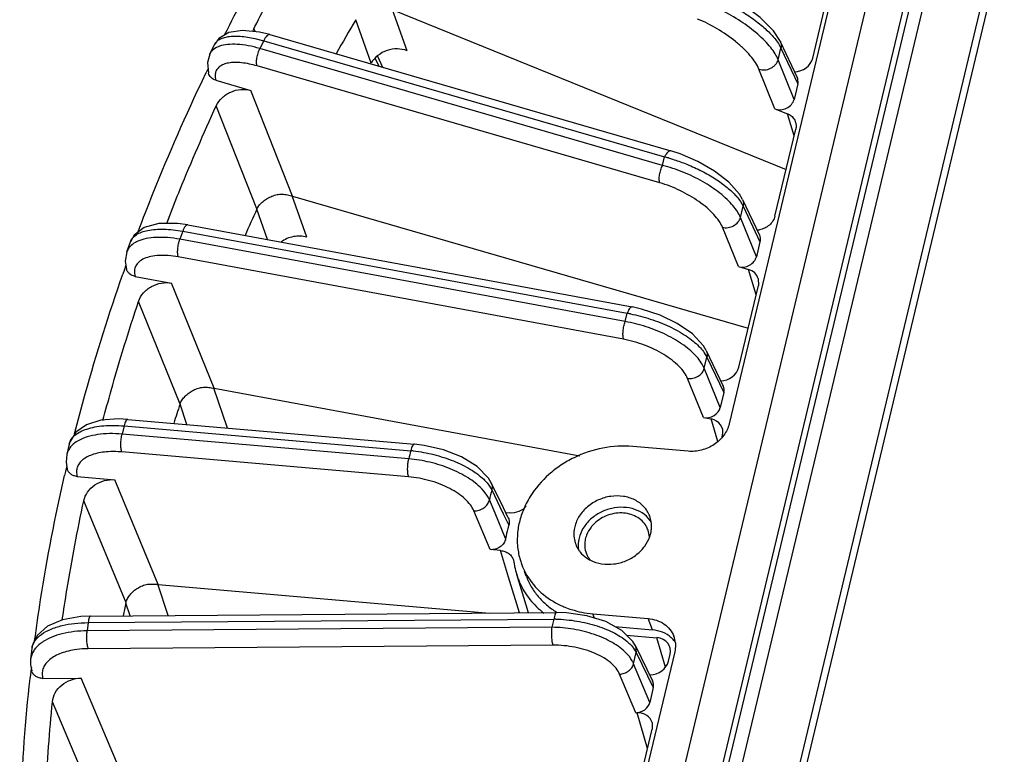
# Model space of a CAD drawing. Units: inches. Extents: x 0 to 17, y 0 to 11.
# Drawn here: x 8.5 to 9.2, y 3.9 to 4.4 of the extents above; entities that cross this region are included whole.
import ezdxf

# ---------------------------------------------------------------- set-up
doc = ezdxf.new("R2010")
doc.units = ezdxf.units.IN
doc.header["$LTSCALE"] = 0.935
doc.header["$MEASUREMENT"] = 0
doc.layers.add('3_ALL_AXES', color=7, linetype='CONTINUOUS')
doc.layers.add('7_ALL_FEATURES', color=7, linetype='CONTINUOUS')

msp = doc.modelspace()

# ---------------------------------------------------------------- linework, layer by layer
at = {"layer": '3_ALL_AXES', "color": 7, "linetype": 'CONTINUOUS'}
msp.add_line((8.82664, 3.97909), (8.82538, 3.98239), dxfattribs=at)
at = {"layer": '3_ALL_AXES', "color": 9, "linetype": 'CONTINUOUS'}
msp.add_line((8.875, 3.9494), (8.87382, 3.95249), dxfattribs=at)
at = {"layer": '3_ALL_AXES', "color": 7, "linetype": 'CONTINUOUS'}
for centre, radius, start, end in [((8.88304, 4.00209), 0.0632, 153.13514, 154.78256), ((8.88462, 4.00126), 0.06498, 148.13599, 153.11458), ((8.86954, 4.00472), 0.04922, 195.46642, 197.16826), ((8.86942, 4.00468), 0.0491, 197.168, 200.88303), ((8.86927, 4.00462), 0.04893, 200.88543, 208.11272), ((8.86939, 4.0047), 0.04907, 208.12168, 210.70004), ((8.87727, 4.01445), 0.06181, 245.02878, 247.93904)]:
    msp.add_arc(centre, radius, start, end, dxfattribs=at)
for points, knots in [([(8.9022, 4.07111), (8.89516, 4.07171), (8.88073, 4.07088), (8.8636, 4.06515), (8.85113, 4.058), (8.83999, 4.04945), (8.83306, 4.04141), (8.82943, 4.03557)], [0, 0, 0, 0, 0.249747, 0.50418, 0.631199, 0.756763, 1, 1, 1, 1]), ([(8.82586, 4.02901), (8.82446, 4.02602), (8.82213, 4.01988), (8.82029, 4.01032), (8.82018, 4.00079), (8.82127, 3.99458), (8.8221, 3.99159)], [0, 0, 0, 0, 0.258711, 0.510669, 0.757146, 1, 1, 1, 1]), ([(8.82664, 3.97911), (8.82762, 3.97652), (8.83006, 3.97148), (8.83496, 3.96461), (8.84101, 3.95854), (8.84568, 3.95516), (8.84814, 3.95364)], [0, 0, 0, 0, 0.245283, 0.492605, 0.743696, 1, 1, 1, 1]), ([(8.82719, 3.97964), (8.8299, 3.97509), (8.83695, 3.96665), (8.84619, 3.96074), (8.85118, 3.95841)], [0, 0, 0, 0, 0.490593, 1, 1, 1, 1]), ([(8.85405, 3.95716), (8.8556, 3.95653), (8.86199, 3.95424), (8.86872, 3.95293), (8.87382, 3.95249)], [0, 0, 0, 0, 0.245901, 1, 1, 1, 1])]:
    msp.add_open_spline(points, degree=3, knots=knots, dxfattribs=at)
at = {"layer": '7_ALL_FEATURES', "color": 9, "linetype": 'CONTINUOUS'}
for p, q in [((8.85767, 3.50436), (9.09681, 4.50382)), ((8.88219, 3.4952), (9.12133, 4.49466)), ((8.88563, 3.49229), (9.12476, 4.49174)), ((8.89445, 3.48899), (9.13359, 4.48845)), ((8.74215, 4.35179), (8.73173, 4.38085)), ((8.71673, 4.34304), (8.70571, 4.37376)), ((8.63335, 4.36731), (8.6343, 4.36535)), ((8.63335, 4.36731), (8.6343, 4.36535)), ((8.63412, 4.36054), (8.64045, 4.35893)), ((8.64045, 4.35893), (8.63774, 4.35337)), ((8.64045, 4.35893), (8.92481, 4.27645)), ((8.92339, 4.27052), (8.63774, 4.35337)), ((9.00538, 4.34547), (9.00735, 4.3537)), ((9.00554, 4.35694), (9.00735, 4.3537)), ((9.00691, 4.35832), (9.00694, 4.35825)), ((9.00735, 4.3537), (9.01928, 4.32835)), ((8.72108, 4.34796), (8.72472, 4.34006)), ((9.01664, 4.31732), (9.00538, 4.34547)), ((8.92138, 4.25818), (8.63573, 4.34103)), ((9.003, 4.31066), (8.99176, 4.33879)), ((8.66093, 4.24872), (8.63132, 4.32366)), ((8.63566, 4.23964), (8.6068, 4.31275)), ((9.01671, 4.29141), (9.01205, 4.30699)), ((8.92339, 4.27052), (8.92481, 4.27645)), ((8.67094, 4.21957), (8.66072, 4.24878)), ((8.97861, 4.23359), (8.98053, 4.24159)), ((8.97868, 4.24482), (8.98053, 4.24159)), ((8.98053, 4.24159), (8.99249, 4.21638)), ((8.64317, 4.21784), (8.63559, 4.23949)), ((8.98992, 4.20566), (8.97861, 4.23359)), ((8.97714, 4.1987), (8.96584, 4.22661)), ((8.583, 4.2238), (8.58094, 4.21808)), ((8.583, 4.2238), (8.89827, 4.16556)), ((8.89688, 4.15972), (8.58094, 4.21808)), ((8.89577, 4.14717), (8.57983, 4.20553)), ((8.98972, 4.17864), (8.9844, 4.19659)), ((8.60525, 4.11241), (8.57505, 4.18702)), ((8.58111, 4.10124), (8.55168, 4.17402)), ((8.89688, 4.15972), (8.89827, 4.16556)), ((8.953, 4.13764), (8.95489, 4.13443)), ((8.953, 4.12656), (8.95489, 4.13443)), ((8.95489, 4.13443), (8.96688, 4.10936)), ((8.96435, 4.09881), (8.953, 4.12656)), ((8.95248, 4.09164), (8.94114, 4.11937)), ((8.61467, 4.08423), (8.60503, 4.11245)), ((8.58598, 4.08671), (8.58106, 4.10109)), ((8.96253, 4.07454), (8.9578, 4.09066)), ((8.54132, 4.08572), (8.53993, 4.07991)), ((8.74337, 4.06233), (8.53993, 4.07991)), ((8.54132, 4.08572), (8.74476, 4.06814)), ((8.74319, 4.04966), (8.53976, 4.06724)), ((8.5655, 3.97334), (8.53475, 4.04756)), ((8.80012, 4.04372), (8.80221, 4.04027)), ((8.80221, 4.04027), (8.80986, 4.02438)), ((8.54274, 3.96022), (8.51278, 4.03263)), ((8.80451, 4.02372), (8.80052, 4.03324)), ((8.80097, 3.99796), (8.7895, 4.02552)), ((8.81203, 4.0058), (8.80451, 4.02372)), ((8.80986, 4.02438), (8.81428, 4.01521)), ((8.80986, 4.02438), (8.8102, 4.02367)), ((8.81415, 3.97854), (8.80842, 3.99732)), ((8.8219, 3.95317), (8.81415, 3.97854)), ((8.57265, 3.95128), (8.56527, 3.97336)), ((8.54572, 3.95108), (8.54271, 3.96007)), ((8.51588, 3.9462), (8.84639, 3.94871)), ((8.84499, 3.94287), (8.84639, 3.94871)), ((8.91624, 3.94102), (8.91315, 3.94909)), ((8.51588, 3.9462), (8.51518, 3.94037)), ((8.84499, 3.94287), (8.51518, 3.94037)), ((8.92541, 3.91459), (8.91942, 3.93552)), ((8.84577, 3.93016), (8.51596, 3.92766)), ((8.90279, 3.92811), (8.90476, 3.92491)), ((8.90425, 3.92965), (8.90476, 3.92491)), ((8.90287, 3.91704), (8.90476, 3.92491)), ((8.90476, 3.92491), (8.91683, 3.90017)), ((8.9143, 3.88962), (8.90287, 3.91704)), ((8.54211, 3.83303), (8.51086, 3.90681)), ((8.90431, 3.88229), (8.89289, 3.90969)), ((8.52099, 3.81813), (8.49053, 3.89011)), ((8.91272, 3.85683), (8.90541, 3.8823))]:
    msp.add_line(p, q, dxfattribs=at)
at = {"layer": '7_ALL_FEATURES', "color": 7, "linetype": 'CONTINUOUS'}
for p, q in [((9.06663, 4.48819), (8.97066, 4.08712)), ((8.9453, 3.53089), (9.16273, 4.43963)), ((8.94838, 3.52283), (9.16582, 4.43156)), ((9.0299, 4.34656), (9.04615, 4.41449)), ((8.73193, 4.38077), (9.01099, 4.26754)), ((8.63335, 4.36731), (8.63417, 4.36892)), ((8.63335, 4.36731), (8.6342, 4.36891)), ((8.64488, 4.36322), (8.92924, 4.28074)), ((8.60211, 4.3494), (8.60543, 4.35622)), ((9.00691, 4.35832), (9.01884, 4.33294)), ((8.60212, 4.3494), (8.60047, 4.34336)), ((8.7195, 4.34642), (8.72207, 4.34083)), ((8.60091, 4.33918), (8.59929, 4.33586)), ((8.60047, 4.34336), (8.60126, 4.33584)), ((8.59929, 4.33586), (8.59805, 4.33331)), ((8.60647, 4.33087), (8.63132, 4.32366)), ((9.01928, 4.32835), (9.01664, 4.31732)), ((9.003, 4.31066), (9.01205, 4.30699)), ((9.01395, 4.30609), (9.01205, 4.30699)), ((9.00306, 4.23437), (9.01784, 4.29615)), ((8.66093, 4.24872), (8.98406, 4.15499)), ((8.98007, 4.24624), (8.99204, 4.22099)), ((8.57188, 4.23009), (8.57325, 4.23365)), ((8.57188, 4.23009), (8.57331, 4.23363)), ((8.58652, 4.2283), (8.90179, 4.17006)), ((8.58653, 4.2283), (8.58652, 4.2283)), ((8.54329, 4.20912), (8.54584, 4.21622)), ((8.99249, 4.21638), (8.98992, 4.20566)), ((8.54329, 4.20913), (8.54221, 4.20266)), ((8.54266, 4.19966), (8.54136, 4.19604)), ((8.54221, 4.20266), (8.54307, 4.19699)), ((8.97714, 4.1987), (8.9844, 4.19659)), ((8.54136, 4.19604), (8.54041, 4.19341)), ((8.54918, 4.19179), (8.57505, 4.18702)), ((8.97745, 4.12735), (8.99133, 4.18536)), ((8.99123, 4.19017), (8.99133, 4.18536)), ((8.95442, 4.1391), (8.96643, 4.11399)), ((8.60525, 4.11241), (8.86463, 4.06449)), ((8.96688, 4.10936), (8.96435, 4.09881)), ((8.54394, 4.09034), (8.74738, 4.07277)), ((8.95248, 4.09164), (8.9578, 4.09066)), ((8.50251, 4.07287), (8.50077, 4.0656)), ((8.96562, 4.0779), (8.96592, 4.07915)), ((8.50077, 4.06559), (8.50027, 4.05995)), ((8.50077, 4.0656), (8.50077, 4.06559)), ((8.94154, 4.06771), (8.9022, 4.07111)), ((8.50027, 4.05995), (8.5011, 4.05514)), ((8.49976, 4.0533), (8.49912, 4.05064)), ((8.50072, 4.05734), (8.49976, 4.0533)), ((8.50814, 4.04986), (8.53475, 4.04756)), ((8.81047, 4.02759), (8.80181, 4.0454)), ((8.81396, 4.02042), (8.81047, 4.02759)), ((8.81213, 4.02419), (8.8148, 4.02396)), ((8.80842, 3.99732), (8.80097, 3.99796)), ((8.81765, 3.99051), (8.81796, 3.98909)), ((8.82827, 3.95322), (8.8199, 3.98024)), ((8.5655, 3.97334), (8.80076, 3.95301)), ((8.51763, 3.95086), (8.84813, 3.95337)), ((8.51763, 3.95086), (8.51763, 3.95086)), ((8.87382, 3.95249), (8.91315, 3.94909)), ((8.88958, 3.94333), (8.91624, 3.94102)), ((8.89774, 3.9374), (8.91942, 3.93552)), ((8.47598, 3.92777), (8.47509, 3.92036)), ((8.90424, 3.92968), (8.91635, 3.90485)), ((8.47509, 3.92037), (8.47502, 3.91614)), ((8.932, 3.92553), (8.83604, 3.52447)), ((8.92754, 3.91878), (8.92876, 3.92384)), ((8.47549, 3.91366), (8.47495, 3.90922)), ((8.47502, 3.91614), (8.47582, 3.91191)), ((8.47561, 3.91465), (8.47549, 3.91366)), ((8.47495, 3.90922), (8.47463, 3.90654)), ((8.4838, 3.90661), (8.51086, 3.90681)), ((8.91683, 3.90017), (8.9143, 3.88962)), ((8.90431, 3.88229), (8.90541, 3.8823)), ((8.90213, 3.81256), (8.91601, 3.87057)), ((8.91593, 3.87531), (8.91601, 3.87057))]:
    msp.add_line(p, q, dxfattribs=at)
for points in [[(9.00694, 4.35825), (9.00208, 4.36583), (8.99261, 4.37543), (8.98027, 4.38464), (8.96626, 4.39265), (8.9579, 4.39642)], [(8.64489, 4.36321), (8.63751, 4.36502), (8.62547, 4.36626), (8.61576, 4.36478)], [(8.61576, 4.36478), (8.60852, 4.36048), (8.60543, 4.35622)], [(8.98008, 4.24621), (8.97789, 4.25004), (8.97028, 4.25865), (8.96011, 4.26648), (8.94837, 4.27322), (8.93577, 4.27861), (8.92924, 4.28074)], [(8.55572, 4.2265), (8.54857, 4.22103), (8.54585, 4.21623)], [(8.58653, 4.2283), (8.57917, 4.22934), (8.5661, 4.22931), (8.55572, 4.2265)], [(8.95441, 4.1391), (8.95238, 4.14262), (8.94451, 4.15111), (8.93385, 4.15842), (8.92157, 4.1643), (8.90845, 4.16859), (8.90179, 4.17006)], [(8.54395, 4.09034), (8.53732, 4.09066), (8.52495, 4.08969), (8.51467, 4.08653), (8.50724, 4.08133)], [(8.50724, 4.08133), (8.50303, 4.07462), (8.5025, 4.07281)], [(8.80181, 4.0454), (8.79986, 4.04873), (8.79182, 4.05697), (8.78075, 4.06372), (8.76789, 4.06874), (8.75421, 4.07192), (8.74738, 4.07276)], [(8.51763, 3.95086), (8.51067, 3.95053), (8.49774, 3.94817), (8.48708, 3.94356), (8.47978, 3.93704)], [(8.90424, 3.92968), (8.9024, 3.93279), (8.89437, 3.94072), (8.88305, 3.94689), (8.86965, 3.95107), (8.85532, 3.95314), (8.84813, 3.95337)], [(8.47978, 3.93704), (8.47627, 3.9295), (8.47597, 3.9277)]]:
    msp.add_lwpolyline(points, dxfattribs=at)
for centre, radius, start, end in [((10.03811, 3.58863), 1.54651, 149.49105, 150.52358), ((8.64829, 4.35965), 0.01679, 152.83609, 159.40884), ((9.98144, 3.62496), 1.47951, 155.45787, 156.25164), ((8.58686, 4.22431), 0.01606, 158.9382, 161.75027), ((8.98966, 4.23914), 0.01445, 271.97058, 279.50527), ((9.92245, 3.65596), 1.41332, 161.64187, 162.22062), ((8.89559, 4.0147), 0.01998, 8.45088, 20.92247), ((8.89739, 4.00619), 0.01663, 19.473, 29.85993), ((8.89713, 4.00612), 0.0169, 3.34299, 19.42648), ((8.89205, 4.01497), 0.02357, 340.70654, 346.49128), ((8.89319, 4.01468), 0.02239, 346.53627, 352.22937), ((8.88043, 4.0089), 0.01998, 187.81041, 200.9209), ((8.88047, 4.00892), 0.02003, 200.93987, 213.44806), ((8.885, 4.00142), 0.01688, 183.33743, 202.1516), ((8.87134, 3.99615), 0.05384, 187.53703, 190.80407), ((8.88292, 4.0115), 0.02362, 235.45947, 243.34902), ((8.88563, 4.01921), 0.03138, 307.99913, 308.68323), ((8.87122, 3.99613), 0.05372, 190.80421, 197.14733), ((8.8709, 3.99603), 0.05339, 197.15142, 200.92949), ((8.87061, 3.99592), 0.05308, 200.93037, 204.32301), ((9.85238, 3.68275), 1.3387, 168.04419, 168.43913), ((8.91663, 3.92114), 0.01934, 47.02107, 48.85556), ((8.91466, 3.93016), 0.01788, 5.64927, 20.86283)]:
    msp.add_arc(centre, radius, start, end, dxfattribs=at)
at = {"layer": '7_ALL_FEATURES', "color": 9, "linetype": 'CONTINUOUS'}
for centre, radius, start, end in [((8.89819, 4.17017), 0.10957, 74.47225, 75.94009), ((8.88128, 4.0632), 0.10376, 79.29899, 80.57217), ((8.85003, 4.03988), 0.109, 164.97463, 168.11305), ((8.73573, 3.9688), 0.09975, 83.78355, 84.80744), ((8.76811, 4.01536), 0.03731, 43.10287, 44.05816), ((8.86738, 4.02096), 0.06798, 163.49583, 169.59185), ((8.84542, 3.84991), 0.0988, 88.67898, 89.43832), ((8.48708, 3.92643), 0.01118, 168.82783, 173.14579), ((8.48818, 3.91879), 0.01318, 169.19366, 173.10507)]:
    msp.add_arc(centre, radius, start, end, dxfattribs=at)
at = {"layer": '7_ALL_FEATURES', "color": 7, "linetype": 'CONTINUOUS'}
for centre, major_axis, ratio, start_param, end_param in [((9.018, 4.34761), (0.01159, 0.00441), 0.842942, -1.969503, -0.52182), ((9.01025, 4.32913), (0.00879, 0.00336), 0.84104, -0.522155, 0.06273), ((9.00762, 4.31812), (0.00879, 0.00334), 0.842942, -2.405333, -0.52182), ((8.9809, 4.20645), (0.00879, 0.00334), 0.842738, -2.300434, -0.521491), ((8.97942, 4.18638), (0.01159, 0.00444), 0.840991, -0.065092, 0.838088), ((8.96555, 4.12839), (0.01159, 0.00441), 0.842565, -1.964902, -0.521249), ((8.95785, 4.11013), (0.00879, 0.00337), 0.840942, -0.522737, 0.0676), ((8.95533, 4.0996), (0.00879, 0.00334), 0.842565, -2.195603, -0.521249), ((8.95401, 4.08016), (0.01159, 0.00444), 0.840942, 5.760449, 7.225585), ((8.91685, 3.92486), (0.01159, 0.00445), 0.840837, 5.759512, 7.329091), ((8.91564, 3.91982), (0.01159, 0.00441), 0.842285, -1.986076, -0.52094), ((8.9078, 3.90094), (0.00878, 0.00337), 0.840849, -0.523539, 0.073293), ((8.90528, 3.89041), (0.00879, 0.00334), 0.842285, -1.986076, -0.52094), ((8.9041, 3.87158), (0.01159, 0.00445), 0.840849, -0.073295, 1.150815)]:
    msp.add_ellipse(centre, major_axis=major_axis, ratio=ratio, start_param=start_param, end_param=end_param, dxfattribs=at)
for points, knots in [([(8.6127, 4.36309), (8.61721, 4.37204), (8.63572, 4.40786), (8.65569, 4.44291), (8.67146, 4.46877)], [0, 0, 0, 0, 0.248709, 1, 1, 1, 1]), ([(8.63417, 4.36892), (8.63757, 4.37553), (8.65143, 4.40198), (8.6661, 4.428), (8.67754, 4.44728)], [0, 0, 0, 0, 0.249027, 1, 1, 1, 1]), ([(8.74215, 4.35179), (8.73997, 4.35267), (8.73511, 4.35357), (8.72781, 4.35232), (8.72126, 4.34879), (8.71794, 4.34509), (8.71673, 4.34304)], [0, 0, 0, 0, 0.243258, 0.497959, 0.75383, 1, 1, 1, 1]), ([(8.5513, 4.22325), (8.55479, 4.23253), (8.56922, 4.26969), (8.58524, 4.30624), (8.59811, 4.33329)], [0, 0, 0, 0, 0.248686, 1, 1, 1, 1]), ([(8.60647, 4.33087), (8.60524, 4.33123), (8.6035, 4.33217), (8.60192, 4.33413), (8.60142, 4.33526), (8.60126, 4.33584)], [0, 0, 0, 0, 0.512465, 0.757974, 1, 1, 1, 1]), ([(8.6068, 4.31275), (8.60778, 4.31487), (8.60996, 4.31782), (8.61373, 4.32081), (8.61807, 4.32319), (8.62407, 4.32476), (8.62903, 4.32433), (8.63132, 4.32366)], [0, 0, 0, 0, 0.242168, 0.368717, 0.497172, 0.753131, 1, 1, 1, 1]), ([(8.57325, 4.23365), (8.57583, 4.2403), (8.58641, 4.26692), (8.5978, 4.29321), (8.6068, 4.31275)], [0, 0, 0, 0, 0.24904, 1, 1, 1, 1]), ([(9.01395, 4.30609), (9.01486, 4.3055), (9.01642, 4.30395), (9.01742, 4.302), (9.01773, 4.30098)], [0, 0, 0, 0, 0.505774, 1, 1, 1, 1]), ([(9.01773, 4.30098), (9.01797, 4.30022), (9.01822, 4.29859), (9.01803, 4.29695), (9.01784, 4.29615)], [0, 0, 0, 0, 0.493589, 1, 1, 1, 1]), ([(8.63566, 4.23964), (8.63612, 4.24066), (8.63739, 4.2426), (8.63994, 4.24502), (8.6429, 4.24711), (8.64623, 4.24877), (8.64984, 4.24988), (8.65363, 4.25023), (8.65736, 4.2497), (8.65976, 4.24906), (8.66093, 4.24872)], [0, 0, 0, 0, 0.115933, 0.234831, 0.359065, 0.486663, 0.615624, 0.744842, 0.874676, 1, 1, 1, 1]), ([(9.00306, 4.23437), (9.00278, 4.23321), (9.00177, 4.2309), (8.99924, 4.22802), (8.99591, 4.22589), (8.99335, 4.22511), (8.99205, 4.22489)], [0, 0, 0, 0, 0.235345, 0.483873, 0.740741, 1, 1, 1, 1]), ([(8.67094, 4.21957), (8.66794, 4.22044), (8.66136, 4.22063), (8.65534, 4.21805), (8.65273, 4.21617)], [0, 0, 0, 0, 0.492346, 1, 1, 1, 1]), ([(8.99204, 4.22099), (8.99238, 4.22029), (8.99279, 4.21874), (8.99267, 4.21715), (8.99249, 4.21638)], [0, 0, 0, 0, 0.494336, 1, 1, 1, 1]), ([(8.50627, 4.07999), (8.50869, 4.08952), (8.51883, 4.12768), (8.53067, 4.1654), (8.54047, 4.1934)], [0, 0, 0, 0, 0.248724, 1, 1, 1, 1]), ([(8.54918, 4.19179), (8.54776, 4.19206), (8.54569, 4.19296), (8.54381, 4.19508), (8.54325, 4.19634), (8.54307, 4.19699)], [0, 0, 0, 0, 0.514887, 0.759588, 1, 1, 1, 1]), ([(8.55168, 4.17402), (8.55241, 4.1762), (8.55426, 4.17931), (8.55769, 4.18259), (8.56179, 4.18534), (8.56767, 4.18743), (8.57268, 4.18745), (8.57505, 4.18702)], [0, 0, 0, 0, 0.238655, 0.364049, 0.492001, 0.749219, 1, 1, 1, 1]), ([(8.52641, 4.08958), (8.52827, 4.09665), (8.53599, 4.12501), (8.54466, 4.1531), (8.55168, 4.17402)], [0, 0, 0, 0, 0.249033, 1, 1, 1, 1]), ([(8.58111, 4.10124), (8.58145, 4.10229), (8.58248, 4.10431), (8.58473, 4.10692), (8.58744, 4.10923), (8.59057, 4.11116), (8.59406, 4.11257), (8.5978, 4.11326), (8.60158, 4.11306), (8.60404, 4.11263), (8.60525, 4.11241)], [0, 0, 0, 0, 0.114299, 0.231344, 0.354444, 0.481808, 0.611318, 0.74147, 0.872479, 1, 1, 1, 1]), ([(8.97066, 4.08712), (8.96997, 4.08423), (8.96721, 4.07855), (8.96022, 4.07204), (8.9513, 4.06804), (8.94473, 4.06743), (8.94154, 4.06771)], [0, 0, 0, 0, 0.2362, 0.48713, 0.745397, 1, 1, 1, 1]), ([(8.50814, 4.04986), (8.50731, 4.04993), (8.50571, 4.05027), (8.50359, 4.05139), (8.50196, 4.05305), (8.50131, 4.05443), (8.5011, 4.05514)], [0, 0, 0, 0, 0.265718, 0.519611, 0.762418, 1, 1, 1, 1]), ([(8.47793, 3.93319), (8.47924, 3.94301), (8.48494, 3.98239), (8.4925, 4.0215), (8.49918, 4.05063)], [0, 0, 0, 0, 0.248812, 1, 1, 1, 1]), ([(8.51278, 4.03263), (8.51325, 4.03483), (8.51527, 4.03919), (8.52054, 4.0442), (8.52731, 4.04729), (8.53232, 4.04777), (8.53475, 4.04756)], [0, 0, 0, 0, 0.235742, 0.48656, 0.745055, 1, 1, 1, 1]), ([(8.49755, 3.9481), (8.49857, 3.95516), (8.50293, 3.98346), (8.50825, 4.01161), (8.51278, 4.03263)], [0, 0, 0, 0, 0.249128, 1, 1, 1, 1]), ([(8.91425, 4.02183), (8.91379, 4.02304), (8.91263, 4.02538), (8.91022, 4.02851), (8.90721, 4.03118), (8.90247, 4.03408), (8.89547, 4.0362), (8.88649, 4.03614), (8.87769, 4.03357), (8.86995, 4.02875), (8.86404, 4.02216), (8.86169, 4.01683), (8.86105, 4.01413)], [0, 0, 0, 0, 0.056396, 0.11341, 0.171557, 0.231205, 0.355206, 0.485273, 0.618507, 0.750906, 0.878788, 1, 1, 1, 1]), ([(8.82669, 4.02875), (8.82525, 4.02709), (8.8215, 4.02448), (8.81699, 4.02377), (8.8148, 4.02396)], [0, 0, 0, 0, 0.499229, 1, 1, 1, 1]), ([(8.91546, 4.01747), (8.91413, 4.01953), (8.91061, 4.02327), (8.90365, 4.02688), (8.8956, 4.02834), (8.88718, 4.02757), (8.87913, 4.02465), (8.87214, 4.01984), (8.86686, 4.01354), (8.86473, 4.00857), (8.86413, 4.00606)], [0, 0, 0, 0, 0.113974, 0.233366, 0.359043, 0.489636, 0.622224, 0.753268, 0.879777, 1, 1, 1, 1]), ([(8.91182, 4.01447), (8.91101, 4.01589), (8.90892, 4.01852), (8.90477, 4.02152), (8.89981, 4.02343), (8.89248, 4.02442), (8.88303, 4.02261), (8.8766, 4.01824), (8.87404, 4.01551)], [0, 0, 0, 0, 0.113065, 0.229828, 0.351553, 0.478228, 0.739677, 1, 1, 1, 1]), ([(8.81396, 4.02042), (8.81434, 4.01963), (8.8148, 4.01786), (8.81455, 4.01606), (8.81428, 4.01521)], [0, 0, 0, 0, 0.492367, 1, 1, 1, 1]), ([(8.91538, 4.01165), (8.91545, 4.01215), (8.91565, 4.01414), (8.91557, 4.01616), (8.91536, 4.01763)], [0, 0, 0, 0, 0.252769, 1, 1, 1, 1]), ([(8.81428, 4.01521), (8.81403, 4.01443), (8.81312, 4.01134), (8.81242, 4.00818), (8.81203, 4.0058)], [0, 0, 0, 0, 0.25212, 1, 1, 1, 1]), ([(8.86105, 4.01413), (8.86089, 4.01347), (8.86039, 4.01086), (8.86036, 4.00815), (8.86063, 4.00618)], [0, 0, 0, 0, 0.253909, 1, 1, 1, 1]), ([(8.87404, 4.01551), (8.87354, 4.01497), (8.87169, 4.01281), (8.87022, 4.0103), (8.86945, 4.00832)], [0, 0, 0, 0, 0.2555, 1, 1, 1, 1]), ([(8.81203, 4.0058), (8.81184, 4.00466), (8.8109, 4.00238), (8.80826, 3.99975), (8.8048, 3.99811), (8.80222, 3.99785), (8.80097, 3.99796)], [0, 0, 0, 0, 0.234662, 0.48528, 0.744339, 1, 1, 1, 1]), ([(8.86413, 4.00606), (8.86397, 4.00538), (8.86346, 4.0027), (8.86345, 3.99991), (8.86375, 3.99789)], [0, 0, 0, 0, 0.25403, 1, 1, 1, 1]), ([(8.86945, 4.00832), (8.86895, 4.00705), (8.86822, 4.00445), (8.86807, 4.00175), (8.86815, 4.00044)], [0, 0, 0, 0, 0.50756, 1, 1, 1, 1]), ([(8.90524, 3.99472), (8.90731, 3.99638), (8.91097, 4.00015), (8.91346, 4.00479), (8.9143, 4.00719)], [0, 0, 0, 0, 0.511249, 1, 1, 1, 1]), ([(8.80842, 3.99732), (8.8095, 3.99722), (8.81158, 3.99678), (8.81435, 3.99534), (8.81649, 3.99321), (8.81737, 3.99143), (8.81765, 3.99051)], [0, 0, 0, 0, 0.265743, 0.519467, 0.762383, 1, 1, 1, 1]), ([(8.86376, 3.99788), (8.86413, 3.99732), (8.86575, 3.9951), (8.86782, 3.99322), (8.86952, 3.99205)], [0, 0, 0, 0, 0.246765, 1, 1, 1, 1]), ([(8.86936, 3.99506), (8.86953, 3.99464), (8.87028, 3.99299), (8.87131, 3.99148), (8.87219, 3.99045)], [0, 0, 0, 0, 0.249038, 1, 1, 1, 1]), ([(8.87232, 3.99039), (8.87477, 3.98916), (8.88024, 3.98747), (8.88891, 3.9874), (8.89747, 3.98969), (8.90263, 3.99268), (8.90495, 3.99449)], [0, 0, 0, 0, 0.238447, 0.488322, 0.744553, 1, 1, 1, 1]), ([(8.54274, 3.96022), (8.54297, 3.96128), (8.54374, 3.96335), (8.54567, 3.96612), (8.54809, 3.96863), (8.55101, 3.97081), (8.55433, 3.97251), (8.55799, 3.97352), (8.56176, 3.97364), (8.56426, 3.97344), (8.5655, 3.97334)], [0, 0, 0, 0, 0.112939, 0.228227, 0.350163, 0.477189, 0.607121, 0.738092, 0.870219, 1, 1, 1, 1]), ([(8.82224, 3.97406), (8.82409, 3.96997), (8.8289, 3.96216), (8.83547, 3.95577), (8.8391, 3.95297)], [0, 0, 0, 0, 0.494736, 1, 1, 1, 1]), ([(8.91315, 3.94909), (8.9152, 3.94891), (8.9192, 3.9481), (8.92456, 3.94544), (8.92882, 3.94153), (8.93071, 3.93824), (8.93137, 3.93652)], [0, 0, 0, 0, 0.265299, 0.51928, 0.762736, 1, 1, 1, 1]), ([(8.92936, 3.9357), (8.9276, 3.93723), (8.92342, 3.93974), (8.91868, 3.94081), (8.91624, 3.94102)], [0, 0, 0, 0, 0.486657, 1, 1, 1, 1]), ([(8.9326, 3.93203), (8.9324, 3.93232), (8.93157, 3.93349), (8.9306, 3.93455), (8.92982, 3.93529)], [0, 0, 0, 0, 0.248272, 1, 1, 1, 1]), ([(8.93245, 3.93192), (8.9325, 3.93139), (8.93262, 3.92925), (8.93237, 3.9271), (8.932, 3.92553)], [0, 0, 0, 0, 0.247324, 1, 1, 1, 1]), ([(8.4838, 3.90661), (8.48288, 3.9066), (8.48109, 3.90683), (8.47866, 3.9079), (8.47679, 3.90963), (8.47604, 3.91113), (8.47582, 3.91191)], [0, 0, 0, 0, 0.267342, 0.522002, 0.764117, 1, 1, 1, 1]), ([(8.46732, 3.78756), (8.46745, 3.79746), (8.46844, 3.83719), (8.4714, 3.87687), (8.47469, 3.90654)], [0, 0, 0, 0, 0.248988, 1, 1, 1, 1]), ([(8.49053, 3.89011), (8.49074, 3.89232), (8.49226, 3.89681), (8.49699, 3.90223), (8.50345, 3.90588), (8.5084, 3.9068), (8.51086, 3.90681)], [0, 0, 0, 0, 0.233096, 0.48203, 0.741281, 1, 1, 1, 1]), ([(8.4853, 3.80539), (8.48548, 3.81244), (8.48648, 3.84072), (8.48848, 3.86897), (8.49053, 3.89011)], [0, 0, 0, 0, 0.249262, 1, 1, 1, 1])]:
    msp.add_open_spline(points, degree=3, knots=knots, dxfattribs=at)
at = {"layer": '7_ALL_FEATURES', "color": 9, "linetype": 'CONTINUOUS'}
for points, knots in [([(9.00011, 4.35409), (8.9988, 4.35575), (8.99585, 4.35905), (8.98895, 4.36552), (8.97881, 4.37304), (8.96545, 4.38066), (8.95591, 4.3847), (8.9511, 4.38635)], [0, 0, 0, 0, 0.106861, 0.223617, 0.477828, 0.743225, 1, 1, 1, 1]), ([(8.96698, 4.38651), (8.97048, 4.38483), (8.97728, 4.38122), (8.98676, 4.37515), (8.99505, 4.36871), (8.99985, 4.36405), (9.00191, 4.36169)], [0, 0, 0, 0, 0.270553, 0.535271, 0.782191, 1, 1, 1, 1]), ([(8.99176, 4.33879), (8.99111, 4.3404), (8.98927, 4.34374), (8.98555, 4.34859), (8.98077, 4.35358), (8.97312, 4.36024), (8.96239, 4.36762), (8.95302, 4.37237), (8.94824, 4.37431)], [0, 0, 0, 0, 0.09071, 0.198384, 0.32, 0.451882, 0.729699, 1, 1, 1, 1]), ([(8.60543, 4.35622), (8.60579, 4.35695), (8.60683, 4.35837), (8.60907, 4.36), (8.61195, 4.36119), (8.61543, 4.36194), (8.61946, 4.36226), (8.62579, 4.36208), (8.63073, 4.36129), (8.63412, 4.36054)], [0, 0, 0, 0, 0.080114, 0.167562, 0.267417, 0.382534, 0.513891, 0.661344, 1, 1, 1, 1]), ([(8.64488, 4.36322), (8.64472, 4.36326), (8.64437, 4.36329), (8.64383, 4.36314), (8.64327, 4.36281), (8.64244, 4.3621), (8.64145, 4.3608), (8.64078, 4.3596), (8.64045, 4.35893)], [0, 0, 0, 0, 0.074285, 0.157294, 0.255013, 0.370341, 0.655408, 1, 1, 1, 1]), ([(9.00191, 4.36169), (9.00226, 4.36129), (9.00354, 4.35977), (9.00474, 4.35817), (9.00554, 4.35694)], [0, 0, 0, 0, 0.265256, 1, 1, 1, 1]), ([(8.60915, 4.35502), (8.60761, 4.35448), (8.60543, 4.35341), (8.60321, 4.35126), (8.60243, 4.35005), (8.60212, 4.34942)], [0, 0, 0, 0, 0.533983, 0.771748, 1, 1, 1, 1]), ([(8.63774, 4.35337), (8.63498, 4.35417), (8.62964, 4.35546), (8.62194, 4.35647), (8.61512, 4.35644), (8.61097, 4.35564), (8.60915, 4.35502)], [0, 0, 0, 0, 0.297473, 0.566769, 0.801652, 1, 1, 1, 1]), ([(8.63573, 4.34103), (8.63561, 4.34138), (8.63544, 4.34219), (8.63531, 4.34407), (8.63557, 4.34678), (8.63638, 4.35011), (8.63723, 4.35232), (8.63774, 4.35337)], [0, 0, 0, 0, 0.087839, 0.193087, 0.444106, 0.725145, 1, 1, 1, 1]), ([(9.00538, 4.34547), (9.00479, 4.34693), (9.0032, 4.34993), (9.00123, 4.35268), (9.00011, 4.35409)], [0, 0, 0, 0, 0.465468, 1, 1, 1, 1]), ([(9.00694, 4.35825), (9.00725, 4.35756), (9.00765, 4.35603), (9.00753, 4.35447), (9.00735, 4.3537)], [0, 0, 0, 0, 0.492659, 1, 1, 1, 1]), ([(8.99176, 4.33879), (8.99304, 4.3383), (8.99596, 4.33794), (8.99947, 4.33892), (9.00196, 4.34045), (9.004, 4.34233), (9.00505, 4.34419), (9.00538, 4.34547)], [0, 0, 0, 0, 0.245681, 0.505689, 0.635971, 0.76316, 1, 1, 1, 1]), ([(8.63573, 4.34103), (8.63212, 4.34208), (8.62681, 4.34323), (8.61997, 4.34358), (8.61565, 4.34323), (8.612, 4.34228), (8.60908, 4.34072), (8.60701, 4.33854), (8.60631, 4.33674), (8.60613, 4.33583)], [0, 0, 0, 0, 0.341229, 0.489341, 0.619866, 0.732666, 0.829687, 0.916025, 1, 1, 1, 1]), ([(8.60613, 4.33583), (8.60606, 4.33545), (8.60586, 4.33379), (8.60612, 4.3321), (8.60647, 4.33087)], [0, 0, 0, 0, 0.232594, 1, 1, 1, 1]), ([(8.92924, 4.28074), (8.92908, 4.28079), (8.92873, 4.28081), (8.92819, 4.28066), (8.92763, 4.28033), (8.9268, 4.27962), (8.92581, 4.27833), (8.92514, 4.27713), (8.92481, 4.27645)], [0, 0, 0, 0, 0.074287, 0.157329, 0.255083, 0.370436, 0.655493, 1, 1, 1, 1]), ([(8.92752, 4.27574), (8.92851, 4.27546), (8.9325, 4.2743), (8.93644, 4.27292), (8.93936, 4.27178)], [0, 0, 0, 0, 0.245316, 1, 1, 1, 1]), ([(8.92138, 4.25818), (8.92126, 4.25853), (8.92109, 4.25934), (8.92096, 4.26122), (8.92122, 4.26393), (8.92203, 4.26726), (8.92288, 4.26947), (8.92339, 4.27052)], [0, 0, 0, 0, 0.08784, 0.193088, 0.444107, 0.725146, 1, 1, 1, 1]), ([(8.97334, 4.24193), (8.97202, 4.2435), (8.96906, 4.2466), (8.96208, 4.25261), (8.95174, 4.25943), (8.93807, 4.26604), (8.9283, 4.26929), (8.92339, 4.27052)], [0, 0, 0, 0, 0.105259, 0.220457, 0.472914, 0.739382, 1, 1, 1, 1]), ([(8.93936, 4.27178), (8.94295, 4.27038), (8.9499, 4.2673), (8.95958, 4.26192), (8.96801, 4.25605), (8.97289, 4.25169), (8.97496, 4.24946)], [0, 0, 0, 0, 0.27301, 0.538138, 0.783867, 1, 1, 1, 1]), ([(8.96584, 4.22661), (8.96522, 4.22817), (8.9634, 4.23136), (8.95967, 4.23593), (8.95485, 4.24051), (8.94704, 4.24653), (8.93596, 4.25296), (8.92631, 4.25675), (8.92138, 4.25818)], [0, 0, 0, 0, 0.089973, 0.195813, 0.315479, 0.446051, 0.724573, 1, 1, 1, 1]), ([(8.97496, 4.24946), (8.97532, 4.24907), (8.97664, 4.24759), (8.97787, 4.24603), (8.97868, 4.24482)], [0, 0, 0, 0, 0.264954, 1, 1, 1, 1]), ([(8.97861, 4.23359), (8.97803, 4.23502), (8.97645, 4.23794), (8.97447, 4.24058), (8.97334, 4.24193)], [0, 0, 0, 0, 0.467311, 1, 1, 1, 1]), ([(8.98008, 4.24621), (8.98041, 4.24551), (8.98082, 4.24396), (8.98071, 4.24237), (8.98053, 4.24159)], [0, 0, 0, 0, 0.492917, 1, 1, 1, 1]), ([(8.96584, 4.22661), (8.96712, 4.22627), (8.96991, 4.22615), (8.97383, 4.22746), (8.97701, 4.23), (8.9783, 4.23238), (8.97861, 4.23359)], [0, 0, 0, 0, 0.249052, 0.509131, 0.763835, 1, 1, 1, 1]), ([(8.58652, 4.2283), (8.58584, 4.22843), (8.58494, 4.22756), (8.58426, 4.22655), (8.58363, 4.22541), (8.58324, 4.22447), (8.583, 4.2238)], [0, 0, 0, 0, 0.347459, 0.484554, 0.640867, 1, 1, 1, 1]), ([(8.54584, 4.21622), (8.54621, 4.21722), (8.54738, 4.21919), (8.55017, 4.22153), (8.55389, 4.22332), (8.55845, 4.22456), (8.56377, 4.22525), (8.56975, 4.22536), (8.57624, 4.22489), (8.58071, 4.22422), (8.583, 4.2238)], [0, 0, 0, 0, 0.079138, 0.16634, 0.26693, 0.383475, 0.516388, 0.664815, 0.827021, 1, 1, 1, 1]), ([(8.58094, 4.21808), (8.57804, 4.21862), (8.57245, 4.21938), (8.5644, 4.21958), (8.55728, 4.21879), (8.55297, 4.21752), (8.5511, 4.21668)], [0, 0, 0, 0, 0.291586, 0.558907, 0.795858, 1, 1, 1, 1]), ([(8.54553, 4.21282), (8.54528, 4.21255), (8.54436, 4.21144), (8.54366, 4.21015), (8.5433, 4.20915)], [0, 0, 0, 0, 0.257055, 1, 1, 1, 1]), ([(8.5511, 4.21668), (8.55054, 4.21643), (8.54851, 4.21542), (8.54664, 4.21404), (8.54553, 4.21282)], [0, 0, 0, 0, 0.270684, 1, 1, 1, 1]), ([(8.57983, 4.20553), (8.57971, 4.20589), (8.57952, 4.2067), (8.57931, 4.20859), (8.57939, 4.21133), (8.57992, 4.21472), (8.58055, 4.217), (8.58094, 4.21808)], [0, 0, 0, 0, 0.088332, 0.194629, 0.447672, 0.728638, 1, 1, 1, 1]), ([(8.57983, 4.20553), (8.57749, 4.20597), (8.57295, 4.20658), (8.56643, 4.20674), (8.56065, 4.20609), (8.55579, 4.20464), (8.55199, 4.2024), (8.54985, 4.19982), (8.54895, 4.19751), (8.54854, 4.19501), (8.54882, 4.19305), (8.54918, 4.19179)], [0, 0, 0, 0, 0.17811, 0.34152, 0.486567, 0.611805, 0.718354, 0.811562, 0.856431, 0.901986, 1, 1, 1, 1]), ([(8.90179, 4.17006), (8.90166, 4.17009), (8.90135, 4.17007), (8.9009, 4.16987), (8.90044, 4.1695), (8.89978, 4.16874), (8.89901, 4.16742), (8.89851, 4.16623), (8.89827, 4.16556)], [0, 0, 0, 0, 0.068814, 0.147703, 0.243061, 0.357795, 0.646411, 1, 1, 1, 1]), ([(8.90054, 4.16516), (8.90533, 4.16425), (8.91478, 4.1618), (8.92809, 4.15657), (8.93816, 4.15103), (8.94499, 4.14605), (8.94792, 4.14345), (8.94922, 4.14213)], [0, 0, 0, 0, 0.26778, 0.535691, 0.78511, 0.89768, 1, 1, 1, 1]), ([(8.89577, 4.14717), (8.89565, 4.14753), (8.89546, 4.14834), (8.89525, 4.15023), (8.89533, 4.15297), (8.89586, 4.15636), (8.89649, 4.15863), (8.89688, 4.15972)], [0, 0, 0, 0, 0.088332, 0.19463, 0.447673, 0.728638, 1, 1, 1, 1]), ([(8.94772, 4.13464), (8.9464, 4.13613), (8.94341, 4.13906), (8.93828, 4.14311), (8.9324, 4.14693), (8.92363, 4.15166), (8.91183, 4.15641), (8.90188, 4.15889), (8.89688, 4.15972)], [0, 0, 0, 0, 0.1038, 0.21756, 0.339805, 0.468481, 0.735757, 1, 1, 1, 1]), ([(8.94114, 4.11937), (8.94052, 4.12088), (8.93871, 4.12397), (8.93495, 4.12828), (8.93007, 4.13249), (8.9221, 4.1379), (8.91069, 4.14339), (8.90081, 4.14624), (8.89577, 4.14717)], [0, 0, 0, 0, 0.08942, 0.193689, 0.311605, 0.440907, 0.719758, 1, 1, 1, 1]), ([(8.94922, 4.14213), (8.94959, 4.14176), (8.95094, 4.14034), (8.95218, 4.13882), (8.953, 4.13764)], [0, 0, 0, 0, 0.264555, 1, 1, 1, 1]), ([(8.95442, 4.1391), (8.95475, 4.13839), (8.95518, 4.13683), (8.95507, 4.13521), (8.95489, 4.13443)], [0, 0, 0, 0, 0.493223, 1, 1, 1, 1]), ([(8.953, 4.12656), (8.95242, 4.12796), (8.95085, 4.1308), (8.94886, 4.13335), (8.94772, 4.13464)], [0, 0, 0, 0, 0.469135, 1, 1, 1, 1]), ([(8.94114, 4.11937), (8.94238, 4.11916), (8.94501, 4.11926), (8.94864, 4.12068), (8.95154, 4.12318), (8.95271, 4.12542), (8.953, 4.12656)], [0, 0, 0, 0, 0.251579, 0.51159, 0.764855, 1, 1, 1, 1]), ([(8.54394, 4.09034), (8.54383, 4.09035), (8.54357, 4.09031), (8.54321, 4.09006), (8.54286, 4.08967), (8.54237, 4.08888), (8.54182, 4.08755), (8.54148, 4.08638), (8.54132, 4.08572)], [0, 0, 0, 0, 0.062032, 0.135953, 0.228618, 0.34282, 0.635885, 1, 1, 1, 1]), ([(8.50251, 4.07286), (8.50279, 4.07402), (8.50382, 4.07635), (8.50655, 4.07931), (8.51035, 4.08177), (8.51512, 4.08371), (8.52074, 4.08511), (8.52711, 4.08593), (8.53406, 4.08617), (8.53886, 4.08593), (8.54132, 4.08572)], [0, 0, 0, 0, 0.081722, 0.170991, 0.272968, 0.390141, 0.522866, 0.670187, 0.830265, 1, 1, 1, 1]), ([(8.53993, 4.07991), (8.53694, 4.08017), (8.53115, 4.08039), (8.52286, 4.07976), (8.51552, 4.0782), (8.51112, 4.07645), (8.50919, 4.07539)], [0, 0, 0, 0, 0.286277, 0.551873, 0.790723, 1, 1, 1, 1]), ([(8.53976, 4.06724), (8.53963, 4.06759), (8.53943, 4.06841), (8.53914, 4.07031), (8.53904, 4.07306), (8.53928, 4.07648), (8.53967, 4.0788), (8.53993, 4.07991)], [0, 0, 0, 0, 0.088806, 0.196046, 0.450873, 0.731763, 1, 1, 1, 1]), ([(8.50919, 4.07539), (8.50861, 4.07508), (8.50651, 4.07382), (8.50459, 4.0722), (8.50344, 4.07082)], [0, 0, 0, 0, 0.269022, 1, 1, 1, 1]), ([(8.74738, 4.07276), (8.74726, 4.07278), (8.747, 4.07273), (8.74665, 4.07248), (8.7463, 4.07209), (8.7458, 4.0713), (8.74525, 4.06997), (8.74491, 4.0688), (8.74476, 4.06814)], [0, 0, 0, 0, 0.062038, 0.135986, 0.228677, 0.342895, 0.635949, 1, 1, 1, 1]), ([(8.50344, 4.07082), (8.5028, 4.07005), (8.50169, 4.0684), (8.501, 4.06654), (8.50077, 4.0656)], [0, 0, 0, 0, 0.509978, 1, 1, 1, 1]), ([(8.53007, 4.06738), (8.52658, 4.06717), (8.52157, 4.06641), (8.51565, 4.06411), (8.51221, 4.06199), (8.50963, 4.05942), (8.50802, 4.05643), (8.50748, 4.05314), (8.50782, 4.05094), (8.50814, 4.04986)], [0, 0, 0, 0, 0.324187, 0.463228, 0.586456, 0.696076, 0.796799, 0.895672, 1, 1, 1, 1]), ([(8.53976, 4.06724), (8.53893, 4.06731), (8.53571, 4.06753), (8.53246, 4.06753), (8.53007, 4.06738)], [0, 0, 0, 0, 0.257536, 1, 1, 1, 1]), ([(8.74653, 4.06796), (8.75142, 4.06743), (8.76111, 4.06568), (8.7748, 4.06129), (8.78516, 4.05629), (8.79216, 4.05161), (8.79515, 4.04911), (8.79648, 4.04783)], [0, 0, 0, 0, 0.270174, 0.53855, 0.786831, 0.898534, 1, 1, 1, 1]), ([(8.74319, 4.04966), (8.74307, 4.05002), (8.74286, 4.05083), (8.74257, 4.05273), (8.74248, 4.05548), (8.74271, 4.05891), (8.7431, 4.06122), (8.74337, 4.06233)], [0, 0, 0, 0, 0.088806, 0.196046, 0.450874, 0.731764, 1, 1, 1, 1]), ([(8.79492, 4.04131), (8.79357, 4.0427), (8.79052, 4.04542), (8.7853, 4.04907), (8.77933, 4.05243), (8.77042, 4.05647), (8.75843, 4.06027), (8.74841, 4.06192), (8.74337, 4.06233)], [0, 0, 0, 0, 0.102779, 0.215419, 0.336705, 0.464777, 0.7325, 1, 1, 1, 1]), ([(8.7895, 4.02552), (8.78889, 4.02701), (8.78707, 4.03001), (8.78324, 4.0341), (8.77827, 4.03796), (8.77011, 4.04277), (8.75838, 4.0473), (8.74831, 4.04922), (8.74319, 4.04966)], [0, 0, 0, 0, 0.089079, 0.192055, 0.308457, 0.436577, 0.715425, 1, 1, 1, 1]), ([(8.79648, 4.04783), (8.79683, 4.0475), (8.79813, 4.04621), (8.79932, 4.04481), (8.80012, 4.04372)], [0, 0, 0, 0, 0.263195, 1, 1, 1, 1]), ([(8.80182, 4.04539), (8.80219, 4.04462), (8.80264, 4.04289), (8.80245, 4.04112), (8.80221, 4.04027)], [0, 0, 0, 0, 0.492255, 1, 1, 1, 1]), ([(8.80052, 4.03324), (8.80025, 4.03389), (8.79888, 4.03666), (8.79697, 4.03913), (8.79535, 4.04086)], [0, 0, 0, 0, 0.229369, 1, 1, 1, 1]), ([(8.7895, 4.02552), (8.79073, 4.02544), (8.79327, 4.02574), (8.79668, 4.02735), (8.79931, 4.02992), (8.8003, 4.03213), (8.80052, 4.03324)], [0, 0, 0, 0, 0.254956, 0.515238, 0.766725, 1, 1, 1, 1]), ([(8.51763, 3.95086), (8.51742, 3.95086), (8.5171, 3.95059), (8.51682, 3.95012), (8.51648, 3.94932), (8.51614, 3.948), (8.51596, 3.94685), (8.51588, 3.9462)], [0, 0, 0, 0, 0.11942, 0.20957, 0.323806, 0.623109, 1, 1, 1, 1]), ([(8.84813, 3.95337), (8.84792, 3.95337), (8.8476, 3.9531), (8.84732, 3.95263), (8.84698, 3.95182), (8.84665, 3.9505), (8.84647, 3.94935), (8.84639, 3.94871)], [0, 0, 0, 0, 0.119434, 0.209593, 0.323833, 0.623132, 1, 1, 1, 1]), ([(8.8477, 3.94869), (8.85269, 3.94857), (8.8626, 3.94762), (8.87455, 3.94479), (8.88343, 3.94156), (8.88936, 3.93881), (8.89457, 3.93574), (8.89764, 3.9334), (8.899, 3.93219)], [0, 0, 0, 0, 0.273349, 0.542505, 0.669862, 0.789611, 0.900019, 1, 1, 1, 1]), ([(8.47611, 3.9286), (8.47628, 3.92945), (8.47684, 3.93118), (8.47825, 3.93359), (8.48023, 3.93585), (8.48373, 3.93876), (8.48944, 3.94179), (8.49455, 3.9434), (8.49734, 3.94408)], [0, 0, 0, 0, 0.094937, 0.194779, 0.302462, 0.419968, 0.687799, 1, 1, 1, 1]), ([(8.51518, 3.94037), (8.51212, 3.94035), (8.5062, 3.94), (8.49776, 3.93855), (8.4903, 3.93621), (8.48586, 3.93398), (8.48391, 3.93271)], [0, 0, 0, 0, 0.281474, 0.545553, 0.786143, 1, 1, 1, 1]), ([(8.49734, 3.94408), (8.50026, 3.94478), (8.50642, 3.94583), (8.51265, 3.94618), (8.51588, 3.9462)], [0, 0, 0, 0, 0.481773, 1, 1, 1, 1]), ([(8.51596, 3.92766), (8.51583, 3.92802), (8.5156, 3.92883), (8.51523, 3.93073), (8.51495, 3.93348), (8.5149, 3.93691), (8.51504, 3.93924), (8.51518, 3.94037)], [0, 0, 0, 0, 0.089237, 0.197287, 0.453631, 0.734451, 1, 1, 1, 1]), ([(8.84577, 3.93016), (8.84564, 3.93052), (8.84542, 3.93133), (8.84504, 3.93323), (8.84477, 3.93598), (8.84471, 3.93941), (8.84486, 3.94175), (8.84499, 3.94287)], [0, 0, 0, 0, 0.089237, 0.197288, 0.453632, 0.734452, 1, 1, 1, 1]), ([(8.89743, 3.92479), (8.89608, 3.92614), (8.893, 3.92875), (8.88771, 3.93219), (8.88164, 3.93525), (8.87256, 3.93881), (8.86029, 3.94188), (8.8501, 3.94282), (8.84499, 3.94287)], [0, 0, 0, 0, 0.101491, 0.212918, 0.333275, 0.460851, 0.729223, 1, 1, 1, 1]), ([(8.48391, 3.93271), (8.48327, 3.93229), (8.48094, 3.93064), (8.47887, 3.9286), (8.47767, 3.9269)], [0, 0, 0, 0, 0.269272, 1, 1, 1, 1]), ([(8.47767, 3.9269), (8.47707, 3.92604), (8.47604, 3.92423), (8.47541, 3.92225), (8.47523, 3.92126)], [0, 0, 0, 0, 0.510929, 1, 1, 1, 1]), ([(8.50611, 3.92687), (8.50424, 3.92657), (8.50067, 3.92583), (8.4957, 3.92417), (8.49141, 3.92207), (8.48793, 3.91955), (8.48532, 3.91665), (8.48369, 3.91344), (8.48313, 3.90999), (8.48347, 3.90771), (8.4838, 3.90661)], [0, 0, 0, 0, 0.166715, 0.320574, 0.460249, 0.585444, 0.697574, 0.800137, 0.898804, 1, 1, 1, 1]), ([(8.51596, 3.92766), (8.51511, 3.92765), (8.51182, 3.92757), (8.50853, 3.92725), (8.50611, 3.92687)], [0, 0, 0, 0, 0.256213, 1, 1, 1, 1]), ([(8.89289, 3.90969), (8.89228, 3.91115), (8.89045, 3.91409), (8.88656, 3.91797), (8.88149, 3.92149), (8.87314, 3.92569), (8.86112, 3.92923), (8.85094, 3.9302), (8.84577, 3.93016)], [0, 0, 0, 0, 0.088694, 0.190382, 0.305354, 0.432401, 0.711262, 1, 1, 1, 1]), ([(8.899, 3.93219), (8.89936, 3.93186), (8.90072, 3.93059), (8.90197, 3.9292), (8.90279, 3.92811)], [0, 0, 0, 0, 0.263485, 1, 1, 1, 1]), ([(8.90287, 3.91704), (8.90259, 3.91772), (8.90118, 3.92056), (8.89915, 3.92306), (8.89743, 3.92479)], [0, 0, 0, 0, 0.23021, 1, 1, 1, 1]), ([(8.89289, 3.90969), (8.89402, 3.90971), (8.89629, 3.91014), (8.89932, 3.91172), (8.90167, 3.91407), (8.90262, 3.91604), (8.90287, 3.91704)], [0, 0, 0, 0, 0.256258, 0.515299, 0.765738, 1, 1, 1, 1])]:
    msp.add_open_spline(points, degree=3, knots=knots, dxfattribs=at)

doc.saveas('drawing.dxf')
